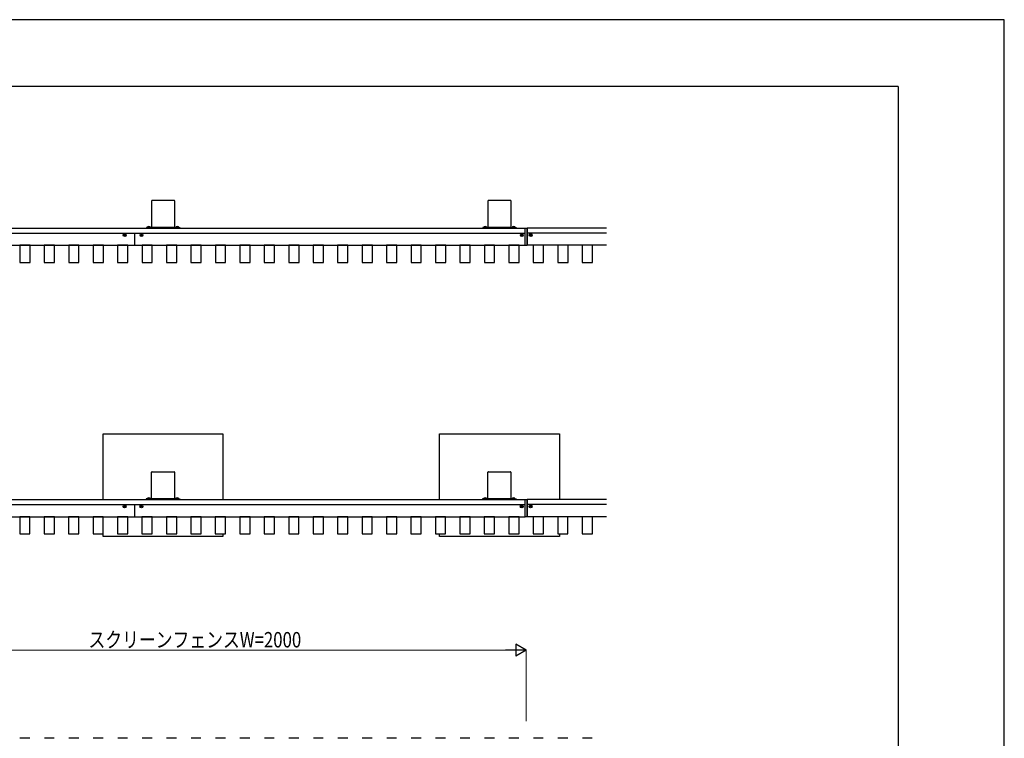
# Model space of a CAD drawing. Units: millimetres. Extents: x 0 to 8410, y 0 to 5940.
# Drawn here: x 5534 to 8410, y 3840 to 5940 of the extents above; entities that cross this region are included whole.
import ezdxf

# ---------------------------------------------------------------- set-up
doc = ezdxf.new("R2010")
doc.units = ezdxf.units.MM
doc.linetypes.add('YHIDDEN_1', pattern=[4, 3, -1])
for name, color, linetype, lineweight in [('YKK_A1', 4, 'Continuous', 30), ('YKK_D', 6, 'Continuous', 13), ('YKK_ZWAK', 7, 'Continuous', 30)]:
    doc.layers.add(name, color=color, linetype=linetype, lineweight=lineweight)
doc.styles.add('text-b', font='extslim2.shx', dxfattribs={"width": 0.8, "bigfont": 'extfont2.shx'})

msp = doc.modelspace()

# ---------------------------------------------------------------- linework, layer by layer
at = {"layer": 'YKK_A1'}
for p, q in [((5919.5, 5334.8), (5919.5, 5410.8)), ((5921, 5412.3), (5985, 5412.3)), ((5986.5, 5410.8), (5986.5, 5334.8)), ((6902, 5334.8), (6902, 5410.8)), ((6903.5, 5412.3), (6967.5, 5412.3)), ((6969, 5410.8), (6969, 5334.8)), ((5016.5, 5330.8), (7010.6, 5330.8)), ((5904, 5332.8), (5904, 5330.8)), ((5919, 5332.8), (5904, 5332.8)), ((5904, 5330.8), (5919, 5330.8)), ((5907.5, 5333.3), (5907.7, 5334.1)), ((5907.5, 5333.3), (5915.5, 5333.3)), ((5907.5, 5333.3), (5907.6, 5332.8)), ((5915.4, 5332.8), (5907.6, 5332.8)), ((5915.5, 5333.3), (5915.4, 5334.1)), ((5915.5, 5333.3), (5915.4, 5332.8)), ((5919, 5330.8), (5919, 5332.8)), ((5985, 5333.3), (5921, 5333.3)), ((5936, 5333.3), (5936, 5330.8)), ((5941.4, 5333.3), (5941.4, 5330.8)), ((5945.4, 5330.8), (5945.4, 5333.3)), ((5960.7, 5330.8), (5960.7, 5333.3)), ((5964.7, 5333.3), (5964.7, 5330.8)), ((5970, 5333.3), (5970, 5330.8)), ((5987, 5332.8), (6002, 5332.8)), ((5987, 5330.8), (5987, 5332.8)), ((6002, 5330.8), (5987, 5330.8)), ((5990.5, 5333.3), (5990.7, 5334.1)), ((5990.5, 5333.3), (5998.5, 5333.3)), ((5990.5, 5333.3), (5990.6, 5332.8)), ((5998.4, 5332.8), (5990.6, 5332.8)), ((5998.5, 5333.3), (5998.4, 5334.1)), ((5998.5, 5333.3), (5998.4, 5332.8)), ((6002, 5332.8), (6002, 5330.8)), ((6886.5, 5332.8), (6886.5, 5330.8)), ((6901.5, 5332.8), (6886.5, 5332.8)), ((6886.5, 5330.8), (6901.5, 5330.8)), ((6890, 5333.3), (6890.2, 5334.1)), ((6890, 5333.3), (6898, 5333.3)), ((6890, 5333.3), (6890.1, 5332.8)), ((6897.9, 5332.8), (6890.1, 5332.8)), ((6898, 5333.3), (6897.9, 5334.1)), ((6898, 5333.3), (6897.9, 5332.8)), ((6901.5, 5330.8), (6901.5, 5332.8)), ((6967.5, 5333.3), (6903.5, 5333.3)), ((6918.5, 5333.3), (6918.5, 5330.8)), ((6923.9, 5333.3), (6923.9, 5330.8)), ((6927.9, 5330.8), (6927.9, 5333.3)), ((6943.2, 5330.8), (6943.2, 5333.3)), ((6947.2, 5333.3), (6947.2, 5330.8)), ((6952.5, 5333.3), (6952.5, 5330.8)), ((6969.5, 5332.8), (6984.5, 5332.8)), ((6969.5, 5330.8), (6969.5, 5332.8)), ((6984.5, 5330.8), (6969.5, 5330.8)), ((6973, 5333.3), (6973.2, 5334.1)), ((6973, 5333.3), (6981, 5333.3)), ((6973, 5333.3), (6973.1, 5332.8)), ((6980.9, 5332.8), (6973.1, 5332.8)), ((6981, 5333.3), (6980.9, 5334.1)), ((6981, 5333.3), (6980.9, 5332.8)), ((6984.5, 5332.8), (6984.5, 5330.8)), ((7010.6, 5280.3), (7010.6, 5331.3)), ((7010.6, 5331.3), (7016.6, 5331.3)), ((7010.6, 5280.8), (7010.6, 5330.8)), ((7016.6, 5331.3), (7016.6, 5280.3)), ((7016.6, 5280.8), (7016.6, 5330.8)), ((7248.5, 5330.8), (7016.6, 5330.8)), ((5016.5, 5316.3), (7010.6, 5316.3)), ((5016.5, 5316), (7010.6, 5316)), ((5838.6, 5311.3), (5838.6, 5310.4)), ((5839.5, 5311.3), (5838.6, 5311.3)), ((5838.6, 5310.4), (5839.5, 5310.4)), ((5841.1, 5312.9), (5840.3, 5312.9)), ((5840.3, 5312.9), (5840.3, 5312.1)), ((5840.3, 5309.6), (5840.3, 5308.8)), ((5840.3, 5308.8), (5841.1, 5308.8)), ((5841.1, 5312.1), (5841.1, 5312.9)), ((5841.1, 5308.8), (5841.1, 5309.6)), ((5842.8, 5311.3), (5842, 5311.3)), ((5842, 5310.4), (5842.8, 5310.4)), ((5842.8, 5310.4), (5842.8, 5311.3)), ((5870.5, 5280.8), (5870.5, 5315.8)), ((5887.6, 5310.4), (5887.6, 5311.3)), ((5887.6, 5311.3), (5888.5, 5311.3)), ((5888.5, 5310.4), (5887.6, 5310.4)), ((5889.3, 5312.1), (5889.3, 5312.9)), ((5889.3, 5312.9), (5890.1, 5312.9)), ((5889.3, 5308.8), (5889.3, 5309.6)), ((5890.1, 5308.8), (5889.3, 5308.8)), ((5890.1, 5312.9), (5890.1, 5312.1)), ((5890.1, 5309.6), (5890.1, 5308.8)), ((5891, 5311.3), (5891.8, 5311.3)), ((5891.8, 5310.4), (5891, 5310.4)), ((5891.8, 5311.3), (5891.8, 5310.4)), ((7248.5, 5316.3), (7016.6, 5316.3)), ((7248.5, 5316), (7016.6, 5316)), ((5016.5, 5280.8), (7010.6, 5280.8)), ((5534.2, 5280.8), (5534.2, 5230.8)), ((5564.2, 5280.8), (5534.2, 5280.8)), ((5564.2, 5230.8), (5564.2, 5280.8)), ((5605.6, 5280.8), (5605.6, 5230.8)), ((5635.6, 5280.8), (5605.6, 5280.8)), ((5635.6, 5230.8), (5635.6, 5280.8)), ((5677.1, 5280.8), (5677.1, 5230.8)), ((5707.1, 5280.8), (5677.1, 5280.8)), ((5707.1, 5230.8), (5707.1, 5280.8)), ((5748.5, 5280.8), (5748.5, 5230.8)), ((5778.5, 5280.8), (5748.5, 5280.8)), ((5778.5, 5230.8), (5778.5, 5280.8)), ((5819.9, 5280.8), (5819.9, 5230.8)), ((5849.9, 5280.8), (5819.9, 5280.8)), ((5849.9, 5230.8), (5849.9, 5280.8)), ((5891.3, 5280.8), (5891.3, 5230.8)), ((5921.3, 5280.8), (5891.3, 5280.8)), ((5921.3, 5230.8), (5921.3, 5280.8)), ((5962.8, 5280.8), (5962.8, 5230.8)), ((5992.8, 5280.8), (5962.8, 5280.8)), ((5992.8, 5230.8), (5992.8, 5280.8)), ((6034.2, 5280.8), (6034.2, 5230.8)), ((6064.2, 5280.8), (6034.2, 5280.8)), ((6064.2, 5230.8), (6064.2, 5280.8)), ((6105.6, 5280.8), (6105.6, 5230.8)), ((6135.6, 5280.8), (6105.6, 5280.8)), ((6135.6, 5230.8), (6135.6, 5280.8)), ((6177, 5280.8), (6177, 5230.8)), ((6207, 5280.8), (6177, 5280.8)), ((6207, 5230.8), (6207, 5280.8)), ((6248.5, 5280.8), (6248.5, 5230.8)), ((6278.5, 5280.8), (6248.5, 5280.8)), ((6278.5, 5230.8), (6278.5, 5280.8)), ((6319.9, 5280.8), (6319.9, 5230.8)), ((6349.9, 5280.8), (6319.9, 5280.8)), ((6349.9, 5230.8), (6349.9, 5280.8)), ((6391.3, 5280.8), (6391.3, 5230.8)), ((6421.3, 5280.8), (6391.3, 5280.8)), ((6421.3, 5230.8), (6421.3, 5280.8)), ((6462.7, 5280.8), (6462.7, 5230.8)), ((6492.7, 5280.8), (6462.7, 5280.8)), ((6492.7, 5230.8), (6492.7, 5280.8)), ((6534.2, 5280.8), (6534.2, 5230.8)), ((6564.2, 5280.8), (6534.2, 5280.8)), ((6564.2, 5230.8), (6564.2, 5280.8)), ((6605.6, 5280.8), (6605.6, 5230.8)), ((6635.6, 5280.8), (6605.6, 5280.8)), ((6635.6, 5230.8), (6635.6, 5280.8)), ((6677, 5280.8), (6677, 5230.8)), ((6707, 5280.8), (6677, 5280.8)), ((6707, 5230.8), (6707, 5280.8)), ((6748.4, 5280.8), (6748.4, 5230.8)), ((6778.4, 5280.8), (6748.4, 5280.8)), ((6778.4, 5230.8), (6778.4, 5280.8)), ((6819.9, 5280.8), (6819.9, 5230.8)), ((6849.9, 5280.8), (6819.9, 5280.8)), ((6849.9, 5230.8), (6849.9, 5280.8)), ((6891.3, 5280.8), (6891.3, 5230.8)), ((6921.3, 5280.8), (6891.3, 5280.8)), ((6921.3, 5230.8), (6921.3, 5280.8)), ((6962.7, 5280.8), (6962.7, 5230.8)), ((6992.7, 5280.8), (6962.7, 5280.8)), ((6992.7, 5230.8), (6992.7, 5280.8)), ((7016.6, 5280.3), (7010.6, 5280.3)), ((7248.5, 5280.8), (7016.6, 5280.8)), ((7034.1, 5280.8), (7034.1, 5230.8)), ((7064.1, 5280.8), (7034.1, 5280.8)), ((7064.1, 5230.8), (7064.1, 5280.8)), ((7105.6, 5280.8), (7105.6, 5230.8)), ((7135.6, 5280.8), (7105.6, 5280.8)), ((7135.6, 5230.8), (7135.6, 5280.8)), ((7177, 5280.8), (7177, 5230.8)), ((7207, 5280.8), (7177, 5280.8)), ((7207, 5230.8), (7207, 5280.8)), ((5534.2, 5230.8), (5564.2, 5230.8)), ((5605.6, 5230.8), (5635.6, 5230.8)), ((5677.1, 5230.8), (5707.1, 5230.8)), ((5748.5, 5230.8), (5778.5, 5230.8)), ((5819.9, 5230.8), (5849.9, 5230.8)), ((5891.3, 5230.8), (5921.3, 5230.8)), ((5962.8, 5230.8), (5992.8, 5230.8)), ((6034.2, 5230.8), (6064.2, 5230.8)), ((6105.6, 5230.8), (6135.6, 5230.8)), ((6177, 5230.8), (6207, 5230.8)), ((6248.5, 5230.8), (6278.5, 5230.8)), ((6319.9, 5230.8), (6349.9, 5230.8)), ((6391.3, 5230.8), (6421.3, 5230.8)), ((6462.7, 5230.8), (6492.7, 5230.8)), ((6534.2, 5230.8), (6564.2, 5230.8)), ((6605.6, 5230.8), (6635.6, 5230.8)), ((6677, 5230.8), (6707, 5230.8)), ((6748.4, 5230.8), (6778.4, 5230.8)), ((6819.9, 5230.8), (6849.9, 5230.8)), ((6891.3, 5230.8), (6921.3, 5230.8)), ((6962.7, 5230.8), (6992.7, 5230.8)), ((7034.1, 5230.8), (7064.1, 5230.8)), ((7105.6, 5230.8), (7135.6, 5230.8)), ((7177, 5230.8), (7207, 5230.8)), ((5777.8, 4729.9), (6127.8, 4729.9)), ((5777.8, 4537.9), (5777.8, 4729.9)), ((6127.8, 4729.9), (6127.8, 4537.9)), ((6760.3, 4729.9), (7110.3, 4729.9)), ((6760.3, 4537.9), (6760.3, 4729.9)), ((7110.3, 4729.9), (7110.3, 4537.9)), ((5919.3, 4541.9), (5919.3, 4617.9)), ((5920.8, 4619.4), (5984.8, 4619.4)), ((5986.3, 4617.9), (5986.3, 4541.9)), ((6901.8, 4541.9), (6901.8, 4617.9)), ((6903.3, 4619.4), (6967.3, 4619.4)), ((6968.8, 4617.9), (6968.8, 4541.9)), ((5016.3, 4537.9), (7010.4, 4537.9)), ((5016.3, 4523.4), (7010.4, 4523.4)), ((5016.3, 4523.1), (7010.4, 4523.1)), ((5838.4, 4518.3), (5838.4, 4517.5)), ((5839.3, 4518.3), (5838.4, 4518.3)), ((5838.4, 4517.5), (5839.3, 4517.5)), ((5840.9, 4520), (5840.1, 4520)), ((5840.1, 4520), (5840.1, 4519.2)), ((5840.1, 4516.7), (5840.1, 4515.8)), ((5840.1, 4515.8), (5840.9, 4515.8)), ((5840.9, 4519.2), (5840.9, 4520)), ((5840.9, 4515.8), (5840.9, 4516.7)), ((5842.6, 4518.3), (5841.8, 4518.3)), ((5841.8, 4517.5), (5842.6, 4517.5)), ((5842.6, 4517.5), (5842.6, 4518.3)), ((5870.3, 4487.9), (5870.3, 4522.9)), ((5887.4, 4517.5), (5887.4, 4518.3)), ((5887.4, 4518.3), (5888.3, 4518.3)), ((5888.3, 4517.5), (5887.4, 4517.5)), ((5889.1, 4519.2), (5889.1, 4520)), ((5889.1, 4520), (5889.9, 4520)), ((5889.1, 4515.8), (5889.1, 4516.7)), ((5889.9, 4515.8), (5889.1, 4515.8)), ((5889.9, 4520), (5889.9, 4519.2)), ((5889.9, 4516.7), (5889.9, 4515.8)), ((5890.8, 4518.3), (5891.6, 4518.3)), ((5891.6, 4517.5), (5890.8, 4517.5)), ((5891.6, 4518.3), (5891.6, 4517.5)), ((5903.8, 4539.9), (5903.8, 4537.9)), ((5918.8, 4539.9), (5903.8, 4539.9)), ((5903.8, 4537.9), (5918.8, 4537.9)), ((5907.3, 4540.4), (5907.5, 4541.2)), ((5907.3, 4540.4), (5915.3, 4540.4)), ((5907.3, 4540.4), (5907.4, 4539.9)), ((5915.2, 4539.9), (5907.4, 4539.9)), ((5915.3, 4540.4), (5915.2, 4541.2)), ((5915.3, 4540.4), (5915.2, 4539.9)), ((5918.8, 4537.9), (5918.8, 4539.9)), ((5984.8, 4540.4), (5920.8, 4540.4)), ((5935.8, 4540.4), (5935.8, 4537.9)), ((5941.2, 4540.4), (5941.2, 4537.9)), ((5945.2, 4537.9), (5945.2, 4540.4)), ((5960.5, 4537.9), (5960.5, 4540.4)), ((5964.5, 4540.4), (5964.5, 4537.9)), ((5969.8, 4540.4), (5969.8, 4537.9)), ((5986.8, 4539.9), (6001.8, 4539.9)), ((5986.8, 4537.9), (5986.8, 4539.9)), ((6001.8, 4537.9), (5986.8, 4537.9)), ((5990.3, 4540.4), (5990.5, 4541.2)), ((5990.3, 4540.4), (5998.3, 4540.4)), ((5990.3, 4540.4), (5990.4, 4539.9)), ((5998.2, 4539.9), (5990.4, 4539.9)), ((5998.3, 4540.4), (5998.2, 4541.2)), ((5998.3, 4540.4), (5998.2, 4539.9)), ((6001.8, 4539.9), (6001.8, 4537.9)), ((6886.3, 4539.9), (6886.3, 4537.9)), ((6901.3, 4539.9), (6886.3, 4539.9)), ((6886.3, 4537.9), (6901.3, 4537.9)), ((6889.8, 4540.4), (6890, 4541.2)), ((6889.8, 4540.4), (6897.8, 4540.4)), ((6889.8, 4540.4), (6889.9, 4539.9)), ((6897.7, 4539.9), (6889.9, 4539.9)), ((6897.8, 4540.4), (6897.7, 4541.2)), ((6897.8, 4540.4), (6897.7, 4539.9)), ((6901.3, 4537.9), (6901.3, 4539.9)), ((6967.3, 4540.4), (6903.3, 4540.4)), ((6918.3, 4540.4), (6918.3, 4537.9)), ((6923.7, 4540.4), (6923.7, 4537.9)), ((6927.7, 4537.9), (6927.7, 4540.4)), ((6943, 4537.9), (6943, 4540.4)), ((6947, 4540.4), (6947, 4537.9)), ((6952.3, 4540.4), (6952.3, 4537.9)), ((6969.3, 4539.9), (6984.3, 4539.9)), ((6969.3, 4537.9), (6969.3, 4539.9)), ((6984.3, 4537.9), (6969.3, 4537.9)), ((6972.8, 4540.4), (6973, 4541.2)), ((6972.8, 4540.4), (6980.8, 4540.4)), ((6972.8, 4540.4), (6972.9, 4539.9)), ((6980.7, 4539.9), (6972.9, 4539.9)), ((6980.8, 4540.4), (6980.7, 4541.2)), ((6980.8, 4540.4), (6980.7, 4539.9)), ((6984.3, 4539.9), (6984.3, 4537.9)), ((7010.4, 4487.4), (7010.4, 4538.4)), ((7010.4, 4538.4), (7016.4, 4538.4)), ((7010.4, 4487.9), (7010.4, 4537.9)), ((7016.4, 4538.4), (7016.4, 4487.4)), ((7016.4, 4487.9), (7016.4, 4537.9)), ((7248.3, 4537.9), (7016.4, 4537.9)), ((7248.3, 4523.4), (7016.4, 4523.4)), ((7248.3, 4523.1), (7016.4, 4523.1)), ((5016.3, 4487.9), (7010.4, 4487.9)), ((5534, 4487.9), (5534, 4437.9)), ((5564, 4487.9), (5534, 4487.9)), ((5564, 4437.9), (5564, 4487.9)), ((5605.4, 4487.9), (5605.4, 4437.9)), ((5635.4, 4487.9), (5605.4, 4487.9)), ((5635.4, 4437.9), (5635.4, 4487.9)), ((5676.9, 4487.9), (5676.9, 4437.9)), ((5706.9, 4487.9), (5676.9, 4487.9)), ((5706.9, 4437.9), (5706.9, 4487.9)), ((5748.3, 4487.9), (5748.3, 4437.9)), ((5778.3, 4487.9), (5748.3, 4487.9)), ((5778.3, 4437.9), (5778.3, 4487.9)), ((5819.7, 4487.9), (5819.7, 4437.9)), ((5849.7, 4487.9), (5819.7, 4487.9)), ((5849.7, 4437.9), (5849.7, 4487.9)), ((5891.1, 4487.9), (5891.1, 4437.9)), ((5921.1, 4487.9), (5891.1, 4487.9)), ((5921.1, 4437.9), (5921.1, 4487.9)), ((5962.6, 4487.9), (5962.6, 4437.9)), ((5992.6, 4487.9), (5962.6, 4487.9)), ((5992.6, 4437.9), (5992.6, 4487.9)), ((6034, 4487.9), (6034, 4437.9)), ((6064, 4487.9), (6034, 4487.9)), ((6064, 4437.9), (6064, 4487.9)), ((6105.4, 4487.9), (6105.4, 4437.9)), ((6135.4, 4487.9), (6105.4, 4487.9)), ((6135.4, 4437.9), (6135.4, 4487.9)), ((6176.8, 4487.9), (6176.8, 4437.9)), ((6206.8, 4487.9), (6176.8, 4487.9)), ((6206.8, 4437.9), (6206.8, 4487.9)), ((6248.3, 4487.9), (6248.3, 4437.9)), ((6278.3, 4487.9), (6248.3, 4487.9)), ((6278.3, 4437.9), (6278.3, 4487.9)), ((6319.7, 4487.9), (6319.7, 4437.9)), ((6349.7, 4487.9), (6319.7, 4487.9)), ((6349.7, 4437.9), (6349.7, 4487.9)), ((6391.1, 4487.9), (6391.1, 4437.9)), ((6421.1, 4487.9), (6391.1, 4487.9)), ((6421.1, 4437.9), (6421.1, 4487.9)), ((6462.5, 4487.9), (6462.5, 4437.9)), ((6492.5, 4487.9), (6462.5, 4487.9)), ((6492.5, 4437.9), (6492.5, 4487.9)), ((6534, 4487.9), (6534, 4437.9)), ((6564, 4487.9), (6534, 4487.9)), ((6564, 4437.9), (6564, 4487.9)), ((6605.4, 4487.9), (6605.4, 4437.9)), ((6635.4, 4487.9), (6605.4, 4487.9)), ((6635.4, 4437.9), (6635.4, 4487.9)), ((6676.8, 4487.9), (6676.8, 4437.9)), ((6706.8, 4487.9), (6676.8, 4487.9)), ((6706.8, 4437.9), (6706.8, 4487.9)), ((6748.2, 4487.9), (6748.2, 4437.9)), ((6778.2, 4487.9), (6748.2, 4487.9)), ((6778.2, 4437.9), (6778.2, 4487.9)), ((6819.7, 4487.9), (6819.7, 4437.9)), ((6849.7, 4487.9), (6819.7, 4487.9)), ((6849.7, 4437.9), (6849.7, 4487.9)), ((6891.1, 4487.9), (6891.1, 4437.9)), ((6921.1, 4487.9), (6891.1, 4487.9)), ((6921.1, 4437.9), (6921.1, 4487.9)), ((6962.5, 4487.9), (6962.5, 4437.9)), ((6992.5, 4487.9), (6962.5, 4487.9)), ((6992.5, 4437.9), (6992.5, 4487.9)), ((7016.4, 4487.4), (7010.4, 4487.4)), ((7248.3, 4487.9), (7016.4, 4487.9)), ((7033.9, 4487.9), (7033.9, 4437.9)), ((7063.9, 4487.9), (7033.9, 4487.9)), ((7063.9, 4437.9), (7063.9, 4487.9)), ((7105.4, 4487.9), (7105.4, 4437.9)), ((7135.4, 4487.9), (7105.4, 4487.9)), ((7135.4, 4437.9), (7135.4, 4487.9)), ((7176.8, 4487.9), (7176.8, 4437.9)), ((7206.8, 4487.9), (7176.8, 4487.9)), ((7206.8, 4437.9), (7206.8, 4487.9)), ((5534, 4437.9), (5564, 4437.9)), ((5605.4, 4437.9), (5635.4, 4437.9)), ((5676.9, 4437.9), (5706.9, 4437.9)), ((5748.3, 4437.9), (5778.3, 4437.9)), ((5777.8, 4429.9), (5777.8, 4437.9)), ((6127.8, 4429.9), (5777.8, 4429.9)), ((5819.7, 4437.9), (5849.7, 4437.9)), ((5891.1, 4437.9), (5921.1, 4437.9)), ((5962.6, 4437.9), (5992.6, 4437.9)), ((6034, 4437.9), (6064, 4437.9)), ((6105.4, 4437.9), (6135.4, 4437.9)), ((6127.8, 4437.9), (6127.8, 4429.9)), ((6176.8, 4437.9), (6206.8, 4437.9)), ((6248.3, 4437.9), (6278.3, 4437.9)), ((6319.7, 4437.9), (6349.7, 4437.9)), ((6391.1, 4437.9), (6421.1, 4437.9)), ((6462.5, 4437.9), (6492.5, 4437.9)), ((6534, 4437.9), (6564, 4437.9)), ((6605.4, 4437.9), (6635.4, 4437.9)), ((6676.8, 4437.9), (6706.8, 4437.9)), ((6748.2, 4437.9), (6778.2, 4437.9)), ((6760.3, 4429.9), (6760.3, 4437.9)), ((7110.3, 4429.9), (6760.3, 4429.9)), ((6819.7, 4437.9), (6849.7, 4437.9)), ((6891.1, 4437.9), (6921.1, 4437.9)), ((6962.5, 4437.9), (6992.5, 4437.9)), ((7033.9, 4437.9), (7063.9, 4437.9)), ((7105.4, 4437.9), (7135.4, 4437.9)), ((7110.3, 4437.9), (7110.3, 4429.9)), ((7176.8, 4437.9), (7206.8, 4437.9)), ((5563.4, 3840.4), (5534.6, 3840.4)), ((5634.9, 3840.4), (5606.1, 3840.4)), ((5706.3, 3840.4), (5677.5, 3840.4)), ((5777.7, 3840.4), (5748.9, 3840.4)), ((5849.2, 3840.4), (5820.3, 3840.4)), ((5920.6, 3840.4), (5891.8, 3840.4)), ((5992, 3840.4), (5963.2, 3840.4)), ((6063.4, 3840.4), (6034.6, 3840.4)), ((6134.9, 3840.4), (6106.1, 3840.4)), ((6206.3, 3840.4), (6177.5, 3840.4)), ((6277.7, 3840.4), (6248.9, 3840.4)), ((6349.2, 3840.4), (6320.3, 3840.4)), ((6420.6, 3840.4), (6391.8, 3840.4)), ((6492, 3840.4), (6463.2, 3840.4)), ((6563.4, 3840.4), (6534.6, 3840.4)), ((6634.9, 3840.4), (6606.1, 3840.4)), ((6706.3, 3840.4), (6677.5, 3840.4)), ((6777.7, 3840.4), (6748.9, 3840.4)), ((6849.2, 3840.4), (6820.3, 3840.4)), ((6920.6, 3840.4), (6891.8, 3840.4)), ((6992, 3840.4), (6963.2, 3840.4)), ((7063.4, 3840.4), (7034.6, 3840.4)), ((7134.9, 3840.4), (7106.1, 3840.4)), ((7206.3, 3840.4), (7177.5, 3840.4))]:
    msp.add_line(p, q, dxfattribs=at)
at = {"layer": 'YKK_A1', "linetype": 'YHIDDEN_1', "ltscale": 0.5}
for p, q in [((5910.3, 5333.1), (5909.2, 5335.3)), ((5911.5, 5332.5), (5910.3, 5333.1)), ((5911.5, 5332.5), (5912.7, 5333.1)), ((5912.7, 5333.1), (5913.8, 5335.3)), ((5993.3, 5333.1), (5992.2, 5335.3)), ((5994.5, 5332.5), (5993.3, 5333.1)), ((5994.5, 5332.5), (5995.7, 5333.1)), ((5995.7, 5333.1), (5996.8, 5335.3)), ((6892.8, 5333.1), (6891.7, 5335.3)), ((6894, 5332.5), (6892.8, 5333.1)), ((6894, 5332.5), (6895.2, 5333.1)), ((6895.2, 5333.1), (6896.3, 5335.3)), ((6975.8, 5333.1), (6974.7, 5335.3)), ((6977, 5332.5), (6975.8, 5333.1)), ((6977, 5332.5), (6978.2, 5333.1)), ((6978.2, 5333.1), (6979.3, 5335.3)), ((5910.1, 4540.2), (5909, 4542.4)), ((5911.3, 4539.5), (5910.1, 4540.2)), ((5911.3, 4539.5), (5912.5, 4540.2)), ((5912.5, 4540.2), (5913.6, 4542.4)), ((5993.1, 4540.2), (5992, 4542.4)), ((5994.3, 4539.5), (5993.1, 4540.2)), ((5994.3, 4539.5), (5995.5, 4540.2)), ((5995.5, 4540.2), (5996.6, 4542.4)), ((6892.6, 4540.2), (6891.5, 4542.4)), ((6893.8, 4539.5), (6892.6, 4540.2)), ((6893.8, 4539.5), (6895, 4540.2)), ((6895, 4540.2), (6896.1, 4542.4)), ((6975.6, 4540.2), (6974.5, 4542.4)), ((6976.8, 4539.5), (6975.6, 4540.2)), ((6976.8, 4539.5), (6978, 4540.2)), ((6978, 4540.2), (6979.1, 4542.4))]:
    msp.add_line(p, q, dxfattribs=at)
at = {"layer": 'YKK_A1', "linetype": 'Continuous'}
for p, q in [((6998.5, 5311.3), (6998.5, 5310.4)), ((6999.3, 5311.3), (6998.5, 5311.3)), ((6998.5, 5310.4), (6999.3, 5310.4)), ((7001, 5312.9), (7000.1, 5312.9)), ((7000.1, 5312.9), (7000.1, 5312.1)), ((7000.1, 5309.6), (7000.1, 5308.8)), ((7000.1, 5308.8), (7001, 5308.8)), ((7001, 5312.1), (7001, 5312.9)), ((7001, 5308.8), (7001, 5309.6)), ((7002.6, 5311.3), (7001.8, 5311.3)), ((7001.8, 5310.4), (7002.6, 5310.4)), ((7002.6, 5310.4), (7002.6, 5311.3)), ((7024.5, 5310.4), (7024.5, 5311.3)), ((7024.5, 5311.3), (7025.3, 5311.3)), ((7025.3, 5310.4), (7024.5, 5310.4)), ((7026.1, 5312.1), (7026.1, 5312.9)), ((7026.1, 5312.9), (7027, 5312.9)), ((7026.1, 5308.8), (7026.1, 5309.6)), ((7027, 5308.8), (7026.1, 5308.8)), ((7027, 5312.9), (7027, 5312.1)), ((7027, 5309.6), (7027, 5308.8)), ((7027.8, 5311.3), (7028.6, 5311.3)), ((7028.6, 5310.4), (7027.8, 5310.4)), ((7028.6, 5311.3), (7028.6, 5310.4)), ((6998.3, 4518.3), (6998.3, 4517.5)), ((6999.1, 4518.3), (6998.3, 4518.3)), ((6998.3, 4517.5), (6999.1, 4517.5)), ((7000.8, 4520), (7000, 4520)), ((7000, 4520), (7000, 4519.2)), ((7000, 4516.7), (7000, 4515.8)), ((7000, 4515.8), (7000.8, 4515.8)), ((7000.8, 4519.2), (7000.8, 4520)), ((7000.8, 4515.8), (7000.8, 4516.7)), ((7002.4, 4518.3), (7001.6, 4518.3)), ((7001.6, 4517.5), (7002.4, 4517.5)), ((7002.4, 4517.5), (7002.4, 4518.3)), ((7024.3, 4517.5), (7024.3, 4518.3)), ((7024.3, 4518.3), (7025.1, 4518.3)), ((7025.1, 4517.5), (7024.3, 4517.5)), ((7026, 4519.2), (7026, 4520)), ((7026, 4520), (7026.8, 4520)), ((7026, 4515.8), (7026, 4516.7)), ((7026.8, 4515.8), (7026, 4515.8)), ((7026.8, 4520), (7026.8, 4519.2)), ((7026.8, 4516.7), (7026.8, 4515.8)), ((7027.6, 4518.3), (7028.4, 4518.3)), ((7028.4, 4517.5), (7027.6, 4517.5)), ((7028.4, 4518.3), (7028.4, 4517.5))]:
    msp.add_line(p, q, dxfattribs=at)
at = {"layer": 'YKK_A1'}
for centre in [(5840.7, 5310.8), (5889.7, 5310.8), (5840.5, 4517.9), (5889.5, 4517.9)]:
    msp.add_circle(centre, 4.25, dxfattribs=at)
at = {"layer": 'YKK_A1', "linetype": 'Continuous'}
for centre in [(7000.6, 5310.8), (7026.6, 5310.8), (7000.4, 4517.9), (7026.4, 4517.9)]:
    msp.add_circle(centre, 4.25, dxfattribs=at)
at = {"layer": 'YKK_A1'}
for centre, radius, start, end in [((5921, 5410.8), 1.5, 90, 180), ((5985, 5410.8), 1.5, 0, 90), ((6903.5, 5410.8), 1.5, 90, 180), ((6967.5, 5410.8), 1.5, 0, 90), ((5908.5, 5334), 0.9, 122.0559, 170), ((5911.5, 5329.2), 6.5, 57.9441, 122.0559), ((5914.5, 5334), 0.9, 10, 57.9441), ((5921, 5334.8), 1.5, 180, 270), ((5985, 5334.8), 1.5, 270, 0), ((5991.5, 5334), 0.9, 122.0559, 170), ((5994.5, 5329.2), 6.5, 57.9441, 122.0559), ((5997.5, 5334), 0.9, 10, 57.9441), ((6891, 5334), 0.9, 122.0559, 170), ((6894, 5329.2), 6.5, 57.9441, 122.0559), ((6897, 5334), 0.9, 10, 57.9441), ((6903.5, 5334.8), 1.5, 180, 270), ((6967.5, 5334.8), 1.5, 270, 0), ((6974, 5334), 0.9, 122.0559, 170), ((6977, 5329.2), 6.5, 57.9441, 122.0559), ((6980, 5334), 0.9, 10, 57.9441), ((5839.5, 5312.1), 0.83, 270, 0), ((5839.5, 5309.6), 0.83, 0, 90), ((5842, 5312.1), 0.83, 180, 270), ((5842, 5309.6), 0.83, 90, 180), ((5888.5, 5312.1), 0.83, 270, 0), ((5888.5, 5309.6), 0.83, 0, 90), ((5891, 5312.1), 0.83, 180, 270), ((5891, 5309.6), 0.83, 90, 180), ((5920.8, 4617.9), 1.5, 90, 180), ((5984.8, 4617.9), 1.5, 0, 90), ((6903.3, 4617.9), 1.5, 90, 180), ((6967.3, 4617.9), 1.5, 0, 90), ((5839.3, 4519.2), 0.83, 270, 0), ((5839.3, 4516.7), 0.83, 0, 90), ((5841.8, 4519.2), 0.83, 180, 270), ((5841.8, 4516.7), 0.83, 90, 180), ((5888.3, 4519.2), 0.83, 270, 0), ((5888.3, 4516.7), 0.83, 0, 90), ((5890.8, 4519.2), 0.83, 180, 270), ((5890.8, 4516.7), 0.83, 90, 180), ((5908.3, 4541.1), 0.9, 122.0559, 170), ((5911.3, 4536.3), 6.5, 57.9441, 122.0559), ((5914.3, 4541.1), 0.9, 10, 57.9441), ((5920.8, 4541.9), 1.5, 180, 270), ((5984.8, 4541.9), 1.5, 270, 0), ((5991.3, 4541.1), 0.9, 122.0559, 170), ((5994.3, 4536.3), 6.5, 57.9441, 122.0559), ((5997.3, 4541.1), 0.9, 10, 57.9441), ((6890.8, 4541.1), 0.9, 122.0559, 170), ((6893.8, 4536.3), 6.5, 57.9441, 122.0559), ((6896.8, 4541.1), 0.9, 10, 57.9441), ((6903.3, 4541.9), 1.5, 180, 270), ((6967.3, 4541.9), 1.5, 270, 0), ((6973.8, 4541.1), 0.9, 122.0559, 170), ((6976.8, 4536.3), 6.5, 57.9441, 122.0559), ((6979.8, 4541.1), 0.9, 10, 57.9441)]:
    msp.add_arc(centre, radius, start, end, dxfattribs=at)
at = {"layer": 'YKK_A1', "linetype": 'Continuous'}
for centre, start, end in [((6999.3, 5312.1), 270, 0), ((6999.3, 5309.6), 0, 90), ((7001.8, 5312.1), 180, 270), ((7001.8, 5309.6), 90, 180), ((7025.3, 5312.1), 270, 0), ((7025.3, 5309.6), 0, 90), ((7027.8, 5312.1), 180, 270), ((7027.8, 5309.6), 90, 180), ((6999.1, 4519.2), 270, 0), ((6999.1, 4516.7), 0, 90), ((7001.6, 4519.2), 180, 270), ((7001.6, 4516.7), 90, 180), ((7025.1, 4519.2), 270, 0), ((7025.1, 4516.7), 0, 90), ((7027.6, 4519.2), 180, 270), ((7027.6, 4516.7), 90, 180)]:
    msp.add_arc(centre, 0.83, start, end, dxfattribs=at)
at = {"layer": 'YKK_D', "lineweight": -2}
for p, q in [((7013.3, 4097.9), (6983, 4115.4)), ((6983, 4115.4), (6983, 4080.4)), ((7013.3, 4097.9), (6952.7, 4097.9)), ((7013.3, 4097.9), (6983, 4080.4))]:
    msp.add_line(p, q, dxfattribs=at)
at = {"layer": 'YKK_D'}
for p, q in [((5048.3, 4097.9), (6978.3, 4097.9)), ((7013.3, 3890.4), (7013.3, 4098.9))]:
    msp.add_line(p, q, dxfattribs=at)
at = {"layer": 'YKK_ZWAK'}
for p, q in [((8410, 5940), (0, 5940)), ((8410, 0), (8410, 5940)), ((8100, 5745), (300, 5745)), ((8100, 5745), (8100, 445))]:
    msp.add_line(p, q, dxfattribs=at)

# ---------------------------------------------------------------- texts
at = {"layer": 'YKK_D', "style": 'text-b', "width": 0.8}
msp.add_text('スクリーンフェンスW=2000', height=45, dxfattribs=at).set_placement((5734.9, 4105.9))

doc.saveas('drawing.dxf')
